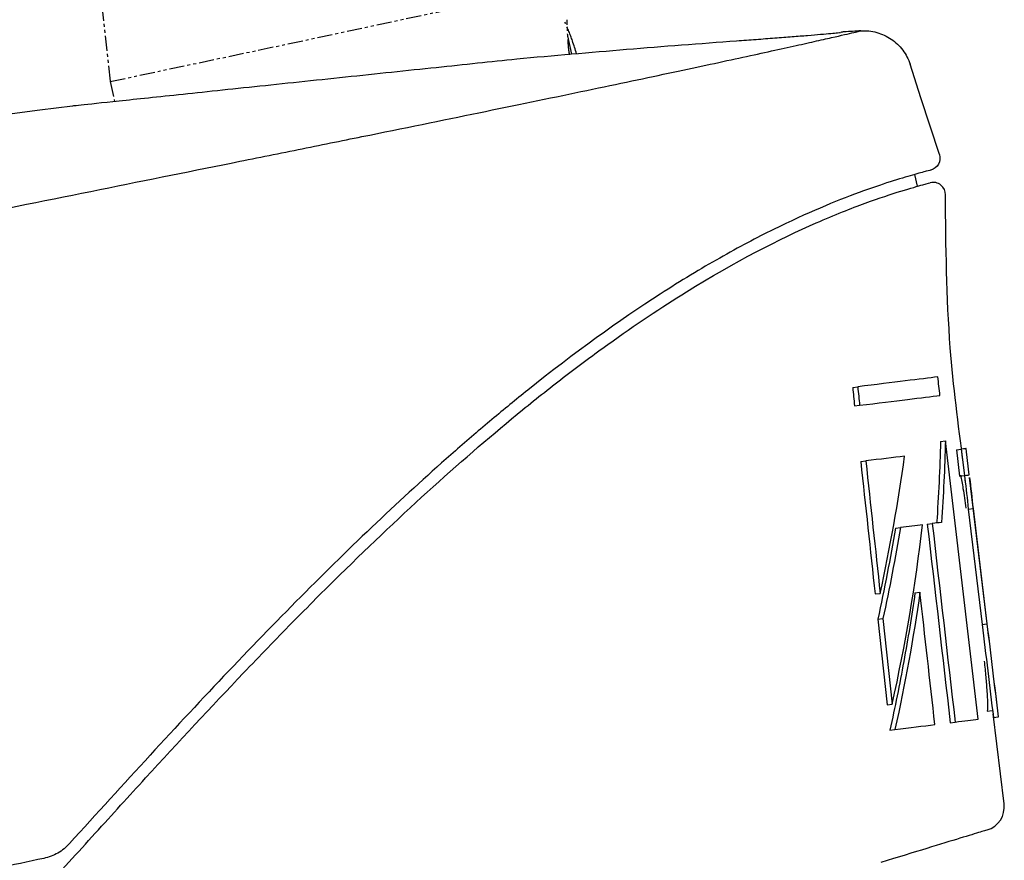
# Model space of a CAD drawing. Units: inches. Extents: x 447 to 1543, y 1008 to 1795.
# Drawn here: x 1016 to 1056, y 1130 to 1165 of the extents above; entities that cross this region are included whole.
import ezdxf

# ---------------------------------------------------------------- set-up
doc = ezdxf.new("R2010")
doc.units = ezdxf.units.IN
doc.header["$MEASUREMENT"] = 0
doc.linetypes.add('PHANTOM2', pattern=[1.25, 0.625, -0.125, 0.125, -0.125, 0.125, -0.125])

# ---------------------------------------------------------------- blocks, each defined once
blk = doc.blocks.new('TS-781 và TS-782')
at = {"color": 0, "linetype": 'PHANTOM2'}
for p, q in [((67.003, 73.693), (70.086, 45.713)), ((70.086, 45.713), (88.671, 49.663)), ((70.086, 45.713), (70.262, 44.885))]:
    blk.add_line(p, q, dxfattribs=at)
at = {"color": 0, "linetype": 'Continuous'}
for p, q in [((89.143, 46.84), (88.982, 47.601)), ((103.3, 41.873), (103.421, 41.389)), ((100.751, 33.087), (100.961, 33.113)), ((100.829, 32.321), (101.039, 32.347)), ((104.378, 30.859), (104.579, 30.884)), ((105.937, 19.386), (104.579, 30.884)), ((105.036, 30.51), (105.235, 30.535)), ((105.036, 30.51), (105.166, 29.425)), ((105.235, 30.535), (105.365, 29.45)), ((101.081, 30.025), (101.291, 30.051)), ((105.166, 29.425), (105.365, 29.45)), ((105.411, 29.143), (105.377, 29.447)), ((106.309, 23.33), (105.58, 29.364)), ((105.524, 28.065), (105.722, 28.089)), ((105.524, 28.065), (106.099, 23.304)), ((105.722, 28.089), (106.297, 23.329)), ((102.514, 27.278), (102.721, 27.303)), ((103.834, 27.44), (104.038, 27.465)), ((101.677, 24.557), (101.887, 24.582)), ((103.324, 24.607), (103.53, 24.632)), ((101.789, 23.518), (102, 23.543)), ((101.789, 23.518), (102.174, 19.977)), ((102, 23.543), (102.384, 20.003)), ((106.099, 23.304), (106.297, 23.329)), ((102.174, 19.977), (102.384, 20.003)), ((106.311, 19.724), (106.511, 19.749)), ((107.006, 15.89), (106.557, 19.608)), ((104.78, 19.244), (104.983, 19.269)), ((106.562, 19.463), (106.76, 19.487)), ((102.287, 18.938), (102.497, 18.964))]:
    blk.add_line(p, q, dxfattribs=at)
at = {"color": 0, "linetype": 'Continuous', "flags": 128}
for points in [[(104.331, 42.696), (103.57, 45.044), (103.122, 46.429)], [(105.567, 29.475), (105.452, 30.425), (105.436, 30.56)]]:
    blk.add_lwpolyline(points, dxfattribs=at)
at = {"color": 0, "linetype": 'PHANTOM2'}
blk.add_arc((80.693, 44.389), 9, 19.5223, 24.8396, dxfattribs=at)
at = {"color": 0, "linetype": 'Continuous'}
for centre, radius, start, end in [((100.464, 46.767), 1, 93.6537, 102), ((132.263, -451.219), 500, 93.57407, 93.65367), ((132.295, -451.368), 500.074, 94.16709, 95.21144), ((80.665, 44.383), 9.026, 15.9118, 19.4987), ((132.263, -451.219), 500, 97.32416, 107.28144), ((104.082, 41.051), 0.5, 357.713, 104.6309), ((106.014, 15.77), 1, 287, 6.8885)]:
    blk.add_arc(centre, radius, start, end, dxfattribs=at)
at = {"color": 0, "linetype": 'PHANTOM2'}
blk.add_open_spline([(89.06, 46.818), (89.057, 46.834), (89.014, 47.076), (88.985, 47.5), (88.961, 47.983), (88.962, 48.265), (88.962, 48.267), (88.962, 48.268)], degree=3, knots=[0, 0, 0, 0, 0.018956, 0.281546, 0.548204, 0.817671, 1, 1, 1, 1], dxfattribs=at)
at = {"color": 0, "linetype": 'Continuous'}
for points, knots in [([(-42.236, 17.343), (-42.229, 17.345), (-42.212, 17.347), (-42.112, 17.366), (-42.036, 17.381), (-41.735, 17.439), (-41.429, 17.499), (-40.807, 17.623), (-40.572, 17.67), (-40.046, 17.776), (-39.753, 17.835), (-38.796, 18.031), (-38.05, 18.184), (-36.341, 18.54), (-35.377, 18.743), (-33.76, 19.087), (-33.192, 19.208), (-32.296, 19.4), (-31.99, 19.466), (-31.363, 19.601), (-31.042, 19.67), (-28.096, 20.308), (-25.092, 20.968), (-20.033, 22.092), (-18.254, 22.489), (-14.511, 23.326), (-12.579, 23.758), (-8.607, 24.648), (-6.566, 25.105), (-3.95, 25.689), (-3.424, 25.807), (-2.363, 26.044), (-1.828, 26.164), (-0.755, 26.403), (-0.217, 26.522), (0.869, 26.764), (1.416, 26.886), (3.066, 27.254), (4.174, 27.5), (6.397, 27.995), (7.515, 28.243), (9.759, 28.74), (10.887, 28.991), (12.585, 29.366), (13.152, 29.491), (14.289, 29.741), (14.858, 29.866), (17.71, 30.49), (20.009, 30.99), (23.487, 31.741), (24.652, 31.991), (26.984, 32.491), (28.151, 32.74), (30.486, 33.237), (31.652, 33.483), (33.974, 33.972), (35.13, 34.216), (37.437, 34.699), (38.586, 34.938), (40.877, 35.414), (42.019, 35.651), (44.295, 36.12), (45.431, 36.353), (47.693, 36.815), (48.821, 37.045), (51.066, 37.502), (52.185, 37.728), (54.412, 38.18), (55.521, 38.405), (57.177, 38.74), (57.729, 38.851), (58.826, 39.074), (59.369, 39.184), (60.452, 39.403), (60.991, 39.511), (62.06, 39.727), (62.591, 39.834), (65.226, 40.366), (67.28, 40.78), (71.269, 41.583), (73.206, 41.972), (76.017, 42.539), (76.94, 42.725), (78.748, 43.09), (79.626, 43.268), (83.895, 44.134), (86.909, 44.753), (90.174, 45.434), (90.802, 45.565), (92.006, 45.819), (92.585, 45.941), (94.224, 46.29), (95.195, 46.498), (96.911, 46.87), (97.656, 47.033), (98.61, 47.244), (98.9, 47.309), (99.427, 47.427), (99.664, 47.48), (100.289, 47.622), (100.591, 47.692), (100.897, 47.762), (100.973, 47.78), (101.067, 47.803), (101.084, 47.808), (101.094, 47.809)], [0, 0, 0, 0, 0.015625, 0.015625, 0.03125, 0.03125, 0.0625, 0.0625, 0.078125, 0.078125, 0.09375, 0.09375, 0.125, 0.125, 0.15625, 0.15625, 0.171875, 0.171875, 0.179687, 0.179687, 0.1875, 0.1875, 0.25, 0.25, 0.28125, 0.28125, 0.3125, 0.3125, 0.34375, 0.34375, 0.351562, 0.351562, 0.359375, 0.359375, 0.367188, 0.367188, 0.375, 0.375, 0.390625, 0.390625, 0.40625, 0.40625, 0.421875, 0.421875, 0.429688, 0.429688, 0.4375, 0.4375, 0.46875, 0.46875, 0.484375, 0.484375, 0.5, 0.5, 0.515625, 0.515625, 0.53125, 0.53125, 0.546875, 0.546875, 0.5625, 0.5625, 0.578125, 0.578125, 0.59375, 0.59375, 0.609375, 0.609375, 0.625, 0.625, 0.632812, 0.632812, 0.640625, 0.640625, 0.648437, 0.648437, 0.65625, 0.65625, 0.6875, 0.6875, 0.71875, 0.71875, 0.734375, 0.734375, 0.75, 0.75, 0.8125, 0.8125, 0.828125, 0.828125, 0.84375, 0.84375, 0.875, 0.875, 0.90625, 0.90625, 0.921875, 0.921875, 0.9375, 0.9375, 0.96875, 0.96875, 0.984375, 0.984375, 1, 1, 1, 1]), ([(100.245, 47.732), (100.232, 47.728), (100.192, 47.723), (100.055, 47.708), (99.962, 47.699), (99.728, 47.678), (99.588, 47.665), (99.265, 47.638), (99.085, 47.623), (98.693, 47.591), (98.477, 47.574), (98.022, 47.538), (97.784, 47.52), (97.284, 47.482), (97.022, 47.462), (96.495, 47.423), (96.228, 47.403), (95.957, 47.384)], [0, 0, 0, 0, 0.125, 0.125, 0.25, 0.25, 0.375, 0.375, 0.5, 0.5, 0.625, 0.625, 0.75, 0.75, 0.875, 0.875, 1, 1, 1, 1]), ([(101.094, 47.809), (101.316, 47.822), (101.533, 47.8), (101.961, 47.683), (102.16, 47.591), (102.527, 47.342), (102.686, 47.19), (102.951, 46.836), (103.053, 46.64), (103.122, 46.429)], [0, 0, 0, 0, 0.25, 0.25, 0.5, 0.5, 0.75, 0.75, 1, 1, 1, 1]), ([(86.872, 46.638), (85.798, 46.525), (83.651, 46.299), (79.781, 45.891), (75.971, 45.489), (72.573, 45.13), (70.027, 44.861), (68.704, 44.721), (68.572, 44.707), (68.521, 44.701)], [0, 0, 0, 0, 0.150871, 0.301726, 0.45295, 0.604182, 0.754917, 0.904869, 1, 1, 1, 1]), ([(104.331, 42.696), (104.373, 42.565), (104.359, 42.419), (104.228, 42.182), (104.112, 42.091), (103.979, 42.057)], [0, 0, 0, 0, 0.5, 0.5, 1, 1, 1, 1]), ([(103.979, 42.057), (103.977, 42.057), (103.916, 42.041), (103.665, 41.976), (103.477, 41.926), (102.977, 41.784), (102.664, 41.691), (101.923, 41.454), (101.495, 41.309), (100.047, 40.776), (98.863, 40.289), (97.132, 39.436), (96.773, 39.253), (96.03, 38.859), (95.648, 38.65), (94.475, 37.985), (93.656, 37.49), (91.1, 35.843), (89.266, 34.526), (86.84, 32.584), (86.348, 32.181), (85.35, 31.345), (84.845, 30.912), (83.326, 29.583), (82.303, 28.651), (79.207, 25.732), (77.107, 23.618), (72.828, 19.119), (70.649, 16.733), (68.402, 14.253)], [0, 0, 0, 0, 0.0625, 0.0625, 0.125, 0.125, 0.1875, 0.1875, 0.25, 0.25, 0.375, 0.375, 0.40625, 0.40625, 0.4375, 0.4375, 0.5, 0.5, 0.625, 0.625, 0.65625, 0.65625, 0.6875, 0.6875, 0.75, 0.75, 0.875, 0.875, 1, 1, 1, 1]), ([(51.94, -1.185), (52.514, -1.063), (53.068, -0.84), (54.111, -0.318), (54.603, -0.016), (55.558, 0.633), (56.02, 0.98), (56.923, 1.702), (57.365, 2.077), (58.67, 3.232), (59.5, 4.029), (61.124, 5.645), (61.916, 6.465), (63.476, 8.115), (64.244, 8.944), (65.386, 10.188), (65.764, 10.603), (66.519, 11.431), (66.895, 11.846), (67.64, 12.668), (68.01, 13.076), (68.741, 13.883), (69.103, 14.282), (69.816, 15.068), (70.167, 15.454), (70.859, 16.214), (71.201, 16.588), (72.906, 18.448), (74.253, 19.897), (76.259, 21.998), (76.925, 22.687), (78.253, 24.038), (78.913, 24.7), (80.874, 26.627), (82.157, 27.841), (84.674, 30.116), (85.909, 31.178), (87.719, 32.652), (88.315, 33.123), (89.492, 34.024), (90.074, 34.456), (91.777, 35.677), (92.857, 36.396), (95.924, 38.296), (97.737, 39.217), (99.626, 40.046), (99.986, 40.197), (100.662, 40.467), (100.977, 40.586), (101.855, 40.906), (102.348, 41.067), (103.143, 41.312), (103.445, 41.397), (103.852, 41.508), (103.956, 41.535), (103.956, 41.535)], [0, 0, 0, 0, 0.015625, 0.015625, 0.03125, 0.03125, 0.046875, 0.046875, 0.0625, 0.0625, 0.09375, 0.09375, 0.125, 0.125, 0.15625, 0.15625, 0.171875, 0.171875, 0.1875, 0.1875, 0.203125, 0.203125, 0.21875, 0.21875, 0.234375, 0.234375, 0.25, 0.25, 0.3125, 0.3125, 0.34375, 0.34375, 0.375, 0.375, 0.4375, 0.4375, 0.5, 0.5, 0.53125, 0.53125, 0.5625, 0.5625, 0.625, 0.625, 0.75, 0.75, 0.78125, 0.78125, 0.8125, 0.8125, 0.875, 0.875, 0.9375, 0.9375, 1, 1, 1, 1]), ([(105.316, 29.994), (105.111, 31.567), (104.636, 35.229), (104.601, 38.923), (104.582, 41.031)], [0, 0, 0, 0, 0.429369, 1, 1, 1, 1]), ([(105.212, 29.463), (105.243, 29.288), (105.314, 28.901), (105.384, 28.382), (105.423, 28.097)], [0, 0, 0, 0, 0.451058, 1, 1, 1, 1]), ([(103.324, 24.607), (103.188, 23.662), (103.034, 22.717), (102.688, 20.827), (102.497, 19.881), (102.287, 18.938)], [0, 0, 0, 0, 0.5, 0.5, 1, 1, 1, 1]), ([(106.183, 21.787), (106.207, 21.558), (106.229, 21.34), (106.266, 20.925), (106.282, 20.727), (106.305, 20.372), (106.313, 20.212), (106.319, 19.933), (106.318, 19.817), (106.311, 19.724)], [0, 0, 0, 0, 0.25, 0.25, 0.5, 0.5, 0.75, 0.75, 1, 1, 1, 1]), ([(106.306, 14.814), (106.306, 14.814), (106.282, 14.807), (106.186, 14.778), (106.115, 14.756), (105.832, 14.669), (105.551, 14.583), (104.442, 14.244), (103.348, 13.91), (101.911, 13.47)], [0, 0, 0, 0, 0.125, 0.125, 0.25, 0.25, 0.5, 0.5, 1, 1, 1, 1]), ([(68.402, 14.253), (68.261, 14.098), (68.097, 13.966), (67.736, 13.759), (67.543, 13.684), (67.336, 13.64)], [0, 0, 0, 0, 0.5, 0.5, 1, 1, 1, 1]), ([(67.336, 13.64), (66.058, 13.368), (64.757, 13.092), (62.117, 12.531), (60.778, 12.246), (58.746, 11.814), (58.064, 11.669), (56.7, 11.379), (56.018, 11.234), (54.653, 10.944), (53.971, 10.799), (52.606, 10.509), (51.923, 10.364), (50.559, 10.074), (49.876, 9.929), (48.512, 9.639), (47.829, 9.494), (45.782, 9.059), (44.418, 8.769), (41.688, 8.189), (40.323, 7.898), (37.593, 7.318), (36.227, 7.028), (32.132, 6.157), (29.401, 5.577), (25.304, 4.706), (23.938, 4.416), (21.889, 3.98), (21.206, 3.835), (19.841, 3.545), (19.158, 3.4), (17.792, 3.109), (17.109, 2.964), (15.743, 2.674), (15.062, 2.529), (13.027, 2.097), (11.682, 1.81), (9.013, 1.243), (7.691, 0.962), (5.074, 0.406), (3.779, 0.131), (2.502, -0.141)], [0, 0, 0, 0, 0.0625, 0.0625, 0.125, 0.125, 0.15625, 0.15625, 0.1875, 0.1875, 0.21875, 0.21875, 0.25, 0.25, 0.28125, 0.28125, 0.3125, 0.3125, 0.375, 0.375, 0.4375, 0.4375, 0.5, 0.5, 0.625, 0.625, 0.6875, 0.6875, 0.71875, 0.71875, 0.75, 0.75, 0.78125, 0.78125, 0.8125, 0.8125, 0.875, 0.875, 0.9375, 0.9375, 1, 1, 1, 1])]:
    blk.add_open_spline(points, degree=3, knots=knots, dxfattribs=at)
for points in [[(104.267, 33.519), (103.582, 33.435), (102.469, 33.298), (100.961, 33.113)], [(104.357, 32.754), (104.327, 33.009), (104.296, 33.264), (104.267, 33.519)], [(100.751, 33.087), (100.775, 32.832), (100.801, 32.576), (100.829, 32.321)], [(100.961, 33.113), (100.985, 32.858), (101.011, 32.602), (101.039, 32.347)], [(101.039, 32.347), (102.556, 32.533), (103.671, 32.67), (104.357, 32.754)], [(104.378, 30.859), (104.35, 29.736), (104.298, 28.612), (104.219, 27.487)], [(104.579, 30.884), (104.551, 29.761), (104.499, 28.637), (104.421, 27.512)], [(105.436, 30.56), (105.436, 30.56), (105.369, 30.551), (105.235, 30.535)], [(102.894, 30.247), (102.421, 30.189), (101.887, 30.124), (101.291, 30.051)], [(101.887, 24.582), (102.297, 26.468), (102.632, 28.356), (102.894, 30.247)], [(101.081, 30.025), (101.281, 28.202), (101.479, 26.379), (101.677, 24.557)], [(101.291, 30.051), (101.491, 28.228), (101.689, 26.405), (101.887, 24.582)], [(105.365, 29.45), (105.5, 29.466), (105.567, 29.475), (105.567, 29.475)], [(105.382, 29.339), (105.433, 28.915), (105.48, 28.49), (105.524, 28.065)], [(105.58, 29.364), (105.631, 28.939), (105.678, 28.515), (105.722, 28.089)], [(102.514, 27.278), (102.305, 26.024), (102.064, 24.771), (101.789, 23.518)], [(102.721, 27.303), (102.513, 26.048), (102.273, 24.795), (102, 23.543)], [(102.384, 20.003), (102.929, 22.47), (103.347, 24.941), (103.64, 27.416)], [(103.64, 27.416), (103.36, 27.382), (103.053, 27.344), (102.721, 27.303)], [(103.834, 27.44), (104.15, 24.708), (104.464, 21.976), (104.78, 19.244)], [(104.421, 27.512), (104.301, 27.497), (104.173, 27.481), (104.038, 27.465)], [(104.038, 27.465), (104.353, 24.733), (104.668, 22.001), (104.983, 19.269)], [(103.53, 24.632), (103.259, 22.74), (102.915, 20.85), (102.497, 18.964)], [(104.147, 19.166), (103.941, 20.988), (103.735, 22.81), (103.53, 24.632)], [(106.099, 23.304), (106.253, 22.024), (106.408, 20.743), (106.562, 19.463)], [(106.297, 23.329), (106.452, 22.048), (106.606, 20.767), (106.76, 19.487)], [(106.773, 19.489), (106.619, 20.769), (106.464, 22.049), (106.309, 23.33)], [(102.497, 18.964), (103.11, 19.039), (103.66, 19.107), (104.147, 19.166)], [(104.983, 19.269), (105.359, 19.315), (105.678, 19.354), (105.937, 19.386)], [(106.76, 19.487), (106.769, 19.488), (106.773, 19.489), (106.773, 19.489)]]:
    blk.add_open_spline(points, degree=3, dxfattribs=at)

msp = doc.modelspace()

# ---------------------------------------------------------------- block references
msp.add_blockref('TS-781 và TS-782', (949.474, 1116.771))

doc.saveas('drawing.dxf')
